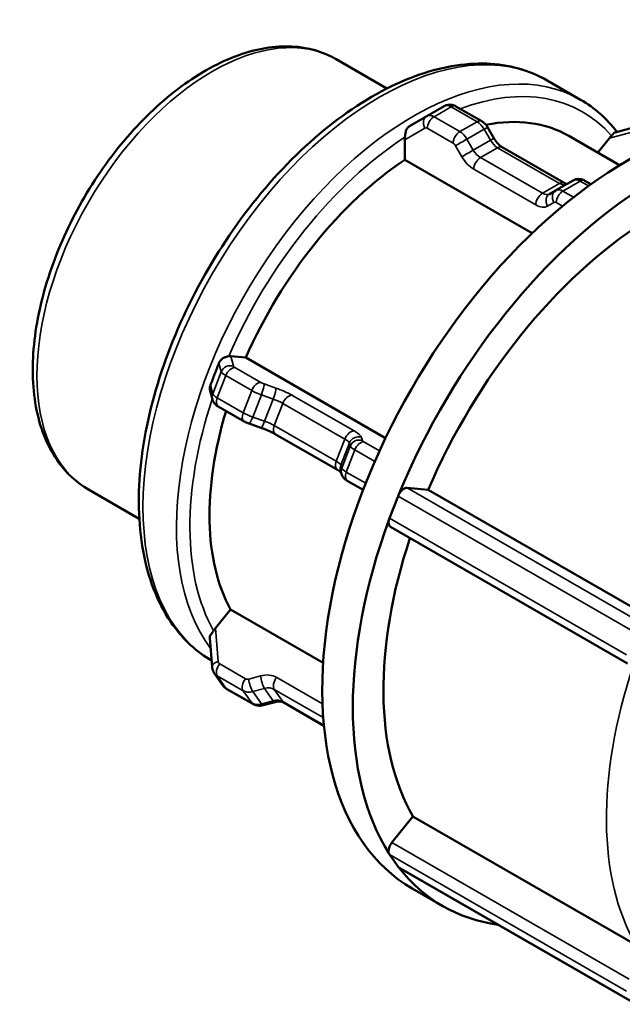
# Model space of a CAD drawing. Units: millimetres. Extents: x 0 to 903, y 0 to 594.
# Drawn here: x 554 to 605, y 427 to 510 of the extents above; entities that cross this region are included whole.
import ezdxf

# ---------------------------------------------------------------- set-up
doc = ezdxf.new("R2010")
doc.units = ezdxf.units.MM
doc.layers.add('Visible (ANSI)', color=7, linetype='Continuous', lineweight=50)
doc.layers.add('Visible Narrow (ANSI)', color=7, linetype='Continuous', lineweight=35)

msp = doc.modelspace()

# ---------------------------------------------------------------- linework, layer by layer
at = {"layer": 'Visible (ANSI)'}
for p, q in [((580.401, 506.78), (584.686, 504.313)), ((598.203, 504.992), (601.031, 503.363)), ((589.506, 502.823), (588.056, 501.988)), ((588.054, 501.986), (586.581, 501.132)), ((590.504, 502.803), (592.688, 501.545)), ((606.713, 501.342), (603.944, 500.599)), ((593.182, 501.041), (593.717, 500.114)), ((586.189, 498.283), (586.189, 499.982)), ((600.029, 500.314), (604.325, 497.839)), ((602.483, 498.9), (603.465, 500.121)), ((594.424, 499.352), (599.66, 496.337)), ((596.939, 492.093), (586.189, 498.283)), ((600.398, 496.551), (598.948, 495.716)), ((601.396, 496.531), (601.906, 496.237)), ((598.945, 495.714), (598.41, 495.404)), ((571.494, 481.711), (572.767, 481.594)), ((572.767, 481.594), (584.56, 474.803)), ((569.942, 478.06), (569.743, 478.797)), ((572.628, 476.209), (570.444, 477.467)), ((574.033, 475.675), (573.034, 476.025)), ((580.494, 472.112), (575.257, 475.127)), ((580.834, 471.788), (580.762, 472.054)), ((559.486, 470.462), (563.771, 467.994)), ((582.665, 470.429), (581.335, 471.194)), ((586.395, 470.597), (588.171, 470.434)), ((588.171, 470.434), (607.002, 459.591)), ((585.26, 468.978), (585.622, 469.913)), ((584.897, 468.044), (585.26, 468.978)), ((605.005, 455.779), (584.988, 467.306)), ((570.204, 458.765), (571.477, 460.347)), ((571.477, 460.347), (579.294, 455.845)), ((569.719, 457.926), (569.917, 455.487)), ((570.105, 454.963), (570.83, 453.929)), ((573.353, 452.362), (571.168, 453.62)), ((575.23, 452.525), (574.231, 452.257)), ((579.361, 450.528), (575.982, 452.474)), ((585.104, 440.668), (586.881, 442.876)), ((586.881, 442.876), (605.711, 432.032)), ((585.26, 439.138), (584.897, 439.655)), ((585.622, 438.621), (585.26, 439.138)), ((605.73, 427.009), (585.713, 438.537)), ((586.816, 436.786), (589.397, 435.299))]:
    msp.add_line(p, q, dxfattribs=at)
for centre, major_axis, ratio, start_param, end_param in [((605.03, 468.416), (18.215, 31.63), 0.578093, 0, 3.141593), ((587.48, 478.522), (12.549, 21.791), 0.578093, 0, 0.465694), ((586.755, 500.308), (0.259, 0.971), 0.517637, 1.803587, 2.046634), ((603.748, 499.718), (0.643, 0.912), 0.420253, 1.177557, 1.420605), ((587.48, 478.522), (-12.549, -21.791), 0.578093, 3.997697, 4.899615), ((607.611, 466.93), (-18.215, -31.63), 0.578093, 3.95799, 4.939321), ((607.611, 466.93), (-16.393, -28.467), 0.578093, 3.980641, 4.91667), ((571.212, 480.981), (0.618, 0.574), 0.736246, 0.583565, 0.826613), ((587.48, 478.522), (-12.549, -21.791), 0.578093, 5.096226, 5.946812), ((586.112, 469.868), (0.399, 0.693), 0.578093, 0.259866, 1.607758), ((586.112, 469.868), (-0.399, -0.693), 0.578093, 4.749351, 4.972255), ((585.387, 467.999), (-0.399, -0.693), 0.578093, 4.972255, 5.195158), ((607.611, 466.93), (-18.215, -31.63), 0.578093, 5.005188, 5.986519), ((585.387, 467.999), (-0.399, -0.693), 0.578093, 5.195158, 6.283185), ((607.611, 466.93), (-16.393, -28.467), 0.578093, 5.052669, 5.963868), ((570.487, 458.361), (-0.643, -0.912), 0.420253, 4.562198, 4.805245), ((585.387, 440.264), (0.399, 0.693), 0.578093, 1.307063, 2.654956), ((585.387, 440.264), (-0.399, -0.693), 0.578093, 5.796549, 6.019452), ((586.112, 439.23), (-0.399, -0.693), 0.578093, 6.019452, 6.242356), ((586.112, 439.23), (-0.399, -0.693), 0.578093, 6.242356, 6.283185), ((607.611, 466.93), (-18.215, -31.63), 0.578093, 6.052386, 6.513905)]:
    msp.add_ellipse(centre, major_axis=major_axis, ratio=ratio, start_param=start_param, end_param=end_param, dxfattribs=at)
for points, knots in [([(580.401, 506.78), (579.277, 507.427), (577.994, 507.787), (575.205, 507.923), (573.693, 507.667), (570.546, 506.552), (568.907, 505.652), (565.718, 503.306), (564.17, 501.855), (561.33, 498.563), (560.036, 496.725), (557.824, 492.844), (556.905, 490.802), (555.53, 486.705), (555.075, 484.651), (554.687, 480.721), (554.757, 478.847), (555.448, 475.48), (556.067, 473.982), (557.649, 471.809), (558.504, 471.027), (559.486, 470.462)], [5.499721, 5.499721, 5.499721, 5.499721, 5.787888, 5.787888, 6.093951, 6.093951, 6.420535, 6.420535, 6.750158, 6.750158, 7.078215, 7.078215, 7.405566, 7.405566, 7.733686, 7.733686, 8.063347, 8.063347, 8.389387, 8.389387, 8.641314, 8.641314, 8.641314, 8.641314]), ([(598.203, 504.992), (596.689, 505.864), (594.952, 506.34), (591.176, 506.483), (589.127, 506.113), (584.882, 504.55), (582.681, 503.316), (578.403, 500.116), (576.327, 498.146), (572.514, 493.684), (570.777, 491.196), (567.808, 485.946), (566.575, 483.187), (564.735, 477.662), (564.128, 474.897), (563.614, 469.623), (563.709, 467.116), (564.626, 462.627), (565.445, 460.639), (567.51, 457.782), (568.611, 456.763), (569.874, 456.017)], [5.499721, 5.499721, 5.499721, 5.499721, 5.795313, 5.795313, 6.105613, 6.105613, 6.430906, 6.430906, 6.757974, 6.757974, 7.083859, 7.083859, 7.409246, 7.409246, 7.735214, 7.735214, 8.062346, 8.062346, 8.387023, 8.387023, 8.635154, 8.635154, 8.635154, 8.635154]), ([(590.504, 502.803), (590.458, 502.83), (590.408, 502.854), (590.299, 502.897), (590.24, 502.916), (590.111, 502.941), (590.041, 502.949), (589.893, 502.947), (589.815, 502.938), (589.658, 502.897), (589.579, 502.865), (589.506, 502.823)], [1.5707963, 1.5707963, 1.5707963, 1.5707963, 1.7274892, 1.7274892, 1.8841821, 1.8841821, 2.040875, 2.040875, 2.1975679, 2.1975679, 2.3542608, 2.3542608, 2.3542608, 2.3542608]), ([(588.054, 501.986), (588.054, 501.987), (588.054, 501.987), (588.054, 501.987), (588.055, 501.987), (588.055, 501.987), (588.055, 501.987), (588.055, 501.988), (588.056, 501.988), (588.056, 501.988), (588.056, 501.988), (588.056, 501.988)], [3.926990817, 3.926990817, 3.926990817, 3.926990817, 3.927377559, 3.927377559, 3.9277643, 3.9277643, 3.928151042, 3.928151042, 3.928537784, 3.928537784, 3.928924525, 3.928924525, 3.928924525, 3.928924525]), ([(593.182, 501.041), (593.159, 501.08), (593.135, 501.118), (593.083, 501.192), (593.055, 501.228), (592.995, 501.298), (592.963, 501.332), (592.894, 501.398), (592.857, 501.43), (592.777, 501.49), (592.735, 501.519), (592.688, 501.545)], [0.7853982, 0.7853982, 0.7853982, 0.7853982, 0.9424778, 0.9424778, 1.0995574, 1.0995574, 1.2566371, 1.2566371, 1.4137167, 1.4137167, 1.5707963, 1.5707963, 1.5707963, 1.5707963]), ([(586.206, 500.214), (586.215, 500.276), (586.221, 500.341), (586.24, 500.495), (586.252, 500.581), (586.294, 500.757), (586.326, 500.843), (586.415, 500.995), (586.475, 501.062), (586.549, 501.112), (586.56, 501.119), (586.57, 501.126), (586.581, 501.132)], [-0.1142106, -0.1142106, -0.1142106, -0.1142106, -0.0920274, -0.0920274, -0.0641686, -0.0641686, -0.032607, -0.032607, 0, 0, 0, 0.0045118, 0.0045118, 0.0045118, 0.0045118]), ([(603.64, 500.317), (603.655, 500.332), (603.669, 500.346), (603.734, 500.414), (603.776, 500.462), (603.857, 500.546), (603.891, 500.577), (603.931, 500.595), (603.937, 500.597), (603.944, 500.599)], [-0.1079967, -0.1079967, -0.1079967, -0.1079967, -0.10139531, -0.10139531, -0.07710138, -0.07710138, -0.05028661, -0.05028661, -0.04481973, -0.04481973, -0.04481973, -0.04481973]), ([(594.424, 499.352), (594.381, 499.377), (594.335, 499.407), (594.239, 499.48), (594.189, 499.523), (594.089, 499.618), (594.039, 499.671), (593.94, 499.785), (593.892, 499.847), (593.801, 499.976), (593.758, 500.044), (593.717, 500.114)], [1.5707963, 1.5707963, 1.5707963, 1.5707963, 1.727876, 1.727876, 1.8849556, 1.8849556, 2.0420352, 2.0420352, 2.1991149, 2.1991149, 2.3561945, 2.3561945, 2.3561945, 2.3561945]), ([(599.88, 496.252), (599.874, 496.253), (599.865, 496.254), (599.835, 496.26), (599.808, 496.268), (599.742, 496.294), (599.703, 496.312), (599.66, 496.337)], [1.1766822, 1.1766822, 1.1766822, 1.1766822, 1.2574105, 1.2574105, 1.4141034, 1.4141034, 1.5707963, 1.5707963, 1.5707963, 1.5707963]), ([(601.396, 496.531), (601.35, 496.558), (601.3, 496.582), (601.191, 496.625), (601.132, 496.643), (601.003, 496.669), (600.933, 496.677), (600.785, 496.675), (600.707, 496.666), (600.55, 496.625), (600.471, 496.593), (600.398, 496.551)], [1.5707963, 1.5707963, 1.5707963, 1.5707963, 1.7274892, 1.7274892, 1.8841821, 1.8841821, 2.040875, 2.040875, 2.1975679, 2.1975679, 2.3542608, 2.3542608, 2.3542608, 2.3542608]), ([(598.945, 495.714), (598.946, 495.714), (598.946, 495.714), (598.946, 495.715), (598.946, 495.715), (598.947, 495.715), (598.947, 495.715), (598.947, 495.715), (598.947, 495.715), (598.948, 495.716), (598.948, 495.716), (598.948, 495.716)], [3.926990817, 3.926990817, 3.926990817, 3.926990817, 3.927377559, 3.927377559, 3.9277643, 3.9277643, 3.928151042, 3.928151042, 3.928537784, 3.928537784, 3.928924525, 3.928924525, 3.928924525, 3.928924525]), ([(570.496, 481.13), (570.5, 481.142), (570.505, 481.154), (570.51, 481.166), (570.52, 481.187), (570.53, 481.208), (570.579, 481.297), (570.626, 481.359), (570.744, 481.477), (570.816, 481.529), (570.97, 481.612), (571.048, 481.642), (571.197, 481.684), (571.263, 481.696), (571.319, 481.704)], [-0.0038959, -0.0038959, -0.0038959, -0.0038959, 0, 0, 0, 0.0071206, 0.0071206, 0.0307204, 0.0307204, 0.0576752, 0.0576752, 0.0845965, 0.0845965, 0.1107794, 0.1107794, 0.1107794, 0.1107794]), ([(569.771, 479.262), (569.895, 479.578), (570.017, 479.89), (570.252, 480.496), (570.373, 480.809), (570.496, 481.13)], [1.4302765, 1.4302765, 1.4302765, 1.4302765, 1.5299775, 1.5299775, 1.6296786, 1.6296786, 1.6296786, 1.6296786]), ([(569.743, 478.797), (569.726, 478.86), (569.718, 478.927), (569.72, 479.071), (569.732, 479.146), (569.755, 479.218), (569.756, 479.221), (569.757, 479.224), (569.762, 479.239), (569.766, 479.25), (569.771, 479.262)], [-0.04495556, -0.04495556, -0.04495556, -0.04495556, -0.02358289, -0.02358289, 0, 0, 0, 0.00098118, 0.00098118, 0.00472813, 0.00472813, 0.00472813, 0.00472813]), ([(569.942, 478.06), (569.965, 477.975), (569.996, 477.911), (570.068, 477.784), (570.109, 477.736), (570.182, 477.657), (570.215, 477.627), (570.276, 477.577), (570.304, 477.556), (570.359, 477.518), (570.386, 477.501), (570.423, 477.479), (570.433, 477.473), (570.444, 477.467)], [3.9269908, 3.9269908, 3.9269908, 3.9269908, 4.0273524, 4.0273524, 4.1785863, 4.1785863, 4.335666, 4.335666, 4.4927456, 4.4927456, 4.6498252, 4.6498252, 4.712389, 4.712389, 4.712389, 4.712389]), ([(572.628, 476.209), (572.654, 476.194), (572.68, 476.179), (572.733, 476.152), (572.76, 476.139), (572.813, 476.114), (572.841, 476.102), (572.895, 476.078), (572.923, 476.067), (572.978, 476.046), (573.006, 476.035), (573.034, 476.025)], [4.712389, 4.712389, 4.712389, 4.712389, 4.8694686, 4.8694686, 5.0265482, 5.0265482, 5.1836279, 5.1836279, 5.3407075, 5.3407075, 5.4977871, 5.4977871, 5.4977871, 5.4977871]), ([(574.033, 475.675), (574.122, 475.643), (574.212, 475.61), (574.391, 475.54), (574.48, 475.504), (574.653, 475.43), (574.738, 475.392), (574.901, 475.315), (574.979, 475.277), (575.126, 475.201), (575.195, 475.163), (575.257, 475.127)], [3.9269908, 3.9269908, 3.9269908, 3.9269908, 4.0840704, 4.0840704, 4.2411501, 4.2411501, 4.3982297, 4.3982297, 4.5553093, 4.5553093, 4.712389, 4.712389, 4.712389, 4.712389]), ([(580.494, 472.112), (580.557, 472.076), (580.613, 472.041), (580.711, 471.977), (580.752, 471.948), (580.79, 471.919), (580.796, 471.915), (580.801, 471.911)], [4.712389, 4.712389, 4.712389, 4.712389, 4.8694686, 4.8694686, 5.0265482, 5.0265482, 5.0556991, 5.0556991, 5.0556991, 5.0556991]), ([(580.834, 471.788), (580.857, 471.703), (580.888, 471.639), (580.96, 471.512), (581.001, 471.464), (581.074, 471.385), (581.107, 471.355), (581.168, 471.305), (581.196, 471.284), (581.251, 471.246), (581.278, 471.229), (581.315, 471.207), (581.325, 471.2), (581.335, 471.194)], [3.9269908, 3.9269908, 3.9269908, 3.9269908, 4.0273524, 4.0273524, 4.1785863, 4.1785863, 4.335666, 4.335666, 4.4927456, 4.4927456, 4.6498252, 4.6498252, 4.712389, 4.712389, 4.712389, 4.712389]), ([(569.719, 457.926), (569.718, 457.938), (569.718, 457.949), (569.721, 458.015), (569.738, 458.071), (569.798, 458.191), (569.839, 458.252), (569.934, 458.386), (569.985, 458.454), (570.037, 458.533), (570.041, 458.539), (570.046, 458.545)], [0.02156459, 0.02156459, 0.02156459, 0.02156459, 0.02748047, 0.02748047, 0.05471804, 0.05471804, 0.08169669, 0.08169669, 0.10846984, 0.10846984, 0.11086008, 0.11086008, 0.11086008, 0.11086008]), ([(570.105, 454.963), (570.083, 454.994), (570.063, 455.027), (570.026, 455.094), (570.009, 455.129), (569.98, 455.199), (569.968, 455.234), (569.947, 455.306), (569.938, 455.342), (569.925, 455.415), (569.92, 455.451), (569.917, 455.487)], [1.9233766, 1.9233766, 1.9233766, 1.9233766, 2.0099402, 2.0099402, 2.0965038, 2.0965038, 2.1830673, 2.1830673, 2.2696309, 2.2696309, 2.3561945, 2.3561945, 2.3561945, 2.3561945]), ([(570.83, 453.929), (570.848, 453.903), (570.867, 453.878), (570.907, 453.831), (570.928, 453.808), (570.972, 453.764), (570.995, 453.743), (571.043, 453.704), (571.067, 453.686), (571.117, 453.651), (571.142, 453.635), (571.168, 453.62)], [4.3598087, 4.3598087, 4.3598087, 4.3598087, 4.4303247, 4.4303247, 4.5008408, 4.5008408, 4.5713569, 4.5713569, 4.6418729, 4.6418729, 4.712389, 4.712389, 4.712389, 4.712389]), ([(573.353, 452.362), (573.411, 452.329), (573.47, 452.301), (573.591, 452.258), (573.652, 452.243), (573.773, 452.221), (573.833, 452.216), (573.951, 452.213), (574.009, 452.217), (574.122, 452.231), (574.178, 452.242), (574.231, 452.257)], [4.712389, 4.712389, 4.712389, 4.712389, 4.8694686, 4.8694686, 5.0265482, 5.0265482, 5.1836279, 5.1836279, 5.3407075, 5.3407075, 5.4977871, 5.4977871, 5.4977871, 5.4977871]), ([(575.23, 452.525), (575.294, 452.542), (575.356, 452.554), (575.477, 452.569), (575.536, 452.572), (575.646, 452.57), (575.698, 452.565), (575.793, 452.548), (575.837, 452.537), (575.916, 452.509), (575.951, 452.492), (575.982, 452.474)], [3.9269908, 3.9269908, 3.9269908, 3.9269908, 4.0840704, 4.0840704, 4.2411501, 4.2411501, 4.3982297, 4.3982297, 4.5553093, 4.5553093, 4.712389, 4.712389, 4.712389, 4.712389])]:
    msp.add_open_spline(points, degree=3, knots=knots, dxfattribs=at)
msp.add_open_spline([(604.107, 500.642), (603.246, 501.765), (602.209, 502.685), (601.031, 503.363)], degree=3, dxfattribs=at)
at = {"layer": 'Visible Narrow (ANSI)'}
for p, q in [((588.655, 501.929), (590.105, 502.764)), ((590.105, 502.764), (592.289, 501.506)), ((590.84, 500.671), (588.655, 501.929)), ((592.289, 501.506), (590.84, 500.671)), ((586.189, 499.982), (587.889, 500.969)), ((588.089, 500.949), (590.274, 499.691)), ((591.44, 500.038), (592.889, 500.873)), ((592.889, 500.873), (593.425, 499.946)), ((603.465, 500.121), (606.638, 500.973)), ((591.975, 499.111), (591.44, 500.038)), ((593.425, 499.946), (591.975, 499.111)), ((590.474, 499.481), (591.009, 498.553)), ((592.575, 498.478), (594.025, 499.313)), ((594.025, 499.313), (599.261, 496.297)), ((597.812, 495.463), (592.575, 498.478)), ((592.009, 497.499), (597.246, 494.483)), ((599.261, 496.297), (597.812, 495.463)), ((599.547, 495.657), (600.997, 496.492)), ((600.997, 496.492), (601.698, 496.088)), ((600.444, 495.14), (599.547, 495.657)), ((598.246, 494.386), (598.781, 494.697)), ((598.981, 494.677), (599.5, 494.379)), ((571.722, 480.867), (571.494, 481.711)), ((570.693, 480.399), (569.968, 478.531)), ((570.496, 481.13), (570.693, 480.399)), ((574.035, 479.5), (571.85, 480.758)), ((570.353, 478.205), (571.078, 480.074)), ((571.078, 480.074), (573.262, 478.816)), ((569.968, 478.531), (569.771, 479.262)), ((573.262, 478.816), (572.537, 476.947)), ((575.306, 479.028), (574.307, 479.378)), ((572.537, 476.947), (570.353, 478.205)), ((573.353, 476.582), (574.077, 478.45)), ((574.077, 478.45), (575.076, 478.1)), ((575.076, 478.1), (574.352, 476.231)), ((581.901, 475.403), (576.664, 478.419)), ((575.167, 475.866), (575.892, 477.734)), ((575.892, 477.734), (581.128, 474.719)), ((574.352, 476.231), (573.353, 476.582)), ((580.403, 472.85), (575.167, 475.866)), ((581.128, 474.719), (580.403, 472.85)), ((582.614, 474.594), (582.542, 474.86)), ((580.788, 472.524), (581.513, 474.393)), ((581.585, 474.127), (580.86, 472.258)), ((581.245, 471.933), (581.97, 473.801)), ((581.513, 474.393), (581.585, 474.127)), ((581.97, 473.801), (583.655, 472.831)), ((584.057, 473.729), (582.742, 474.486)), ((580.86, 472.258), (580.788, 472.524)), ((582.885, 470.988), (581.245, 471.933)), ((606.412, 459.07), (586.395, 470.597)), ((585.622, 469.913), (605.64, 458.386)), ((604.915, 456.517), (584.897, 468.044)), ((570.432, 455.955), (570.204, 458.765)), ((572.744, 454.493), (570.56, 455.751)), ((570.353, 454.738), (572.537, 453.48)), ((571.078, 453.704), (570.353, 454.738)), ((574.015, 454.735), (573.016, 454.467)), ((579.241, 452.378), (575.374, 454.605)), ((573.262, 452.446), (571.078, 453.704)), ((572.537, 453.48), (573.262, 452.446)), ((573.353, 453.402), (574.352, 453.67)), ((574.077, 452.368), (573.353, 453.402)), ((574.352, 453.67), (575.076, 452.636)), ((575.167, 453.592), (579.304, 451.21)), ((575.892, 452.558), (575.167, 453.592)), ((575.076, 452.636), (574.077, 452.368)), ((579.358, 450.562), (575.892, 452.558)), ((605.122, 429.14), (585.104, 440.668)), ((584.897, 439.655), (604.915, 428.128)), ((605.64, 427.094), (585.622, 438.621))]:
    msp.add_line(p, q, dxfattribs=at)
for centre, major_axis, ratio, start_param, end_param in [((569.944, 488.621), (-10.457, -18.159), 0.578093, 3.141593, 6.283185), ((584.086, 480.477), (-14.117, -24.515), 0.578093, 3.141593, 6.276504), ((586.914, 478.848), (14.117, 24.515), 0.578093, 0, 2.897656), ((587.48, 478.522), (13.718, 23.822), 0.578093, 6.085033, 6.89199), ((590.105, 501.783), (-0.599, 1.04), 0.578093, 5.499721, 6.283185), ((590.105, 502.11), (0.399, 0.693), 0.578093, 0, 0.783464), ((588.455, 501.295), (-0.402, 0.692), 0.815969, 0, 1.568067), ((588.655, 500.948), (-0.599, 1.04), 0.578093, 5.499721, 6.283185), ((588.655, 501.275), (-0.399, -0.693), 0.578093, 3.925057, 5.495853), ((592.289, 500.852), (0.399, 0.693), 0.578093, 0, 0.783464), ((592.289, 500.525), (0.599, -1.04), 0.578093, 1.57273, 2.358128), ((588.089, 500.622), (-0.2, 0.347), 0.578093, 5.499721, 6.285119), ((590.84, 500.017), (-0.399, -0.693), 0.578093, 3.925057, 5.495853), ((590.84, 499.69), (-0.599, 1.04), 0.578093, 4.714323, 5.499721), ((592.489, 500.641), (0.693, 0.4), 0.001578, 0, 0.954406), ((587.48, 478.522), (13.718, 23.822), 0.578093, 0.849046, 1.765081), ((590.274, 499.364), (0.2, -0.347), 0.578093, 1.57273, 2.358128), ((591.04, 499.806), (-0.693, -0.4), 0.001578, 4.095998, 5.666795), ((593.025, 499.714), (0.693, 0.4), 0.001578, 0, 0.954406), ((594.025, 500.294), (0.599, -1.04), 0.578093, 4.714323, 5.499721), ((591.575, 498.879), (-0.693, -0.4), 0.001578, 4.095998, 5.666795), ((592.575, 499.459), (-0.599, 1.04), 0.578093, 1.57273, 2.358128), ((594.025, 498.659), (0.399, 0.693), 0.578093, 0, 0.783464), ((592.009, 499.134), (0.998, -1.733), 0.578093, 4.714323, 5.499721), ((592.575, 497.824), (-0.399, -0.693), 0.578093, 3.925057, 5.495853), ((599.261, 495.643), (0.399, 0.693), 0.578093, 0, 0.783464), ((599.261, 497.278), (0.599, -1.04), 0.578093, 5.499721, 6.224372), ((600.997, 495.511), (-0.599, 1.04), 0.578093, 5.499721, 6.283185), ((600.997, 495.838), (0.399, 0.693), 0.578093, 0, 0.783464), ((597.812, 494.809), (-0.399, -0.693), 0.578093, 3.925057, 5.495853), ((597.812, 496.444), (0.599, -1.04), 0.578093, 5.499721, 6.282551), ((598.812, 494.712), (-0.402, 0.692), 0.815969, 0, 1.568067), ((599.347, 495.022), (-0.402, 0.692), 0.815969, 0, 1.568067), ((599.547, 494.676), (-0.599, 1.04), 0.578093, 5.499721, 6.283185), ((599.547, 495.003), (-0.399, -0.693), 0.578093, 3.925057, 5.495853), ((598.981, 494.35), (-0.2, 0.347), 0.578093, 5.499721, 6.285119), ((597.246, 496.118), (0.998, -1.733), 0.578093, 5.499721, 6.285119), ((571.439, 480.137), (0.772, 0.208), 0.96638, 0.953483, 2.524279), ((571.813, 480.006), (-1.119, 0.434), 0.209664, 0.15281, 0.938208), ((571.568, 480.029), (0.399, 0.693), 0.578093, 0.259866, 1.830662), ((572.095, 480.736), (-0.373, 0.145), 0.209664, 0.15281, 0.938208), ((573.752, 478.771), (0.399, 0.693), 0.578093, 0.259866, 1.830662), ((573.997, 478.748), (1.119, -0.434), 0.209664, 4.079801, 4.865199), ((574.28, 479.478), (-0.373, 0.145), 0.209664, 0.938208, 1.723606), ((574.024, 478.649), (0.265, 0.755), 0.148833, 4.498742, 6.069538), ((575.023, 478.298), (0.265, 0.755), 0.148833, 4.498742, 6.069538), ((575.44, 478.531), (-1.865, 0.723), 0.209664, 4.079801, 4.865199), ((587.48, 478.522), (-13.718, -23.822), 0.578093, 5.050977, 5.953871), ((570.715, 478.268), (-0.772, -0.208), 0.96638, 5.665872, 6.283185), ((571.088, 478.137), (-1.119, 0.434), 0.209664, 0.15281, 0.938208), ((570.843, 478.16), (-0.399, -0.693), 0.578093, 4.972255, 6.283185), ((575.157, 477.802), (1.119, -0.434), 0.209664, 0.938208, 1.723606), ((576.381, 477.69), (0.399, 0.693), 0.578093, 0.259866, 1.830662), ((573.027, 476.902), (-0.399, -0.693), 0.578093, 4.972255, 6.283185), ((573.272, 476.879), (-1.119, 0.434), 0.209664, 0.938208, 1.723606), ((573.299, 476.78), (-0.265, -0.755), 0.148833, 0, 1.357149), ((574.298, 476.429), (-0.265, -0.755), 0.148833, 0, 1.357149), ((574.432, 475.933), (-1.119, 0.434), 0.209664, 4.079801, 4.865199), ((575.657, 475.821), (-0.399, -0.693), 0.578093, 4.972255, 6.283185), ((581.618, 474.674), (0.399, 0.693), 0.578093, 0.259866, 1.830662), ((580.676, 475.515), (1.865, -0.723), 0.209664, 0.15281, 0.938208), ((580.393, 474.786), (1.119, -0.434), 0.209664, 0.15281, 0.938208), ((582.259, 474.131), (0.772, 0.208), 0.96638, 0.953483, 2.524279), ((582.331, 473.865), (0.772, 0.208), 0.96638, 0.953483, 2.524279), ((582.987, 474.463), (-0.373, 0.145), 0.209664, 0.15281, 0.938208), ((582.704, 473.734), (-1.119, 0.434), 0.209664, 0.15281, 0.938208), ((582.459, 473.757), (0.399, 0.693), 0.578093, 0.259866, 1.830662), ((580.893, 472.805), (-0.399, -0.693), 0.578093, 4.972255, 6.283185), ((579.669, 472.917), (1.119, -0.434), 0.209664, 0.15281, 0.938208), ((581.535, 472.262), (-0.772, -0.208), 0.96638, 5.665872, 6.283185), ((581.606, 471.996), (-0.772, -0.208), 0.96638, 5.665872, 6.283185), ((581.98, 471.865), (-1.119, 0.434), 0.209664, 0.15281, 0.938208), ((581.735, 471.888), (-0.399, -0.693), 0.578093, 4.972255, 6.283185), ((570.715, 455.552), (-0.797, -0.065), 0.559184, 5.029307, 6.283185), ((570.843, 455.347), (-0.399, -0.693), 0.578093, 4.448656, 6.019452), ((570.805, 456.055), (-0.328, -0.23), 0.787757, 5.850367, 6.635766), ((626.442, 456.086), (-16.393, -28.467), 0.578093, 5.051102, 5.963868), ((571.088, 455.652), (-0.983, -0.689), 0.787757, 0, 0.35258), ((574.149, 453.082), (1.638, 1.148), 0.787757, 0.35258, 1.137978), ((574.298, 454.331), (-0.207, 0.773), 0.258363, 0.953495, 2.524291), ((571.813, 454.618), (-0.983, -0.689), 0.787757, 0, 0.35258), ((573.027, 454.089), (-0.399, -0.693), 0.578093, 4.448656, 6.019452), ((572.989, 454.797), (-0.328, -0.23), 0.787757, 0.35258, 1.137978), ((573.299, 454.063), (-0.207, 0.773), 0.258363, 0.953495, 2.524291), ((575.657, 454.202), (-0.399, -0.693), 0.578093, 4.448656, 6.019452), ((571.568, 454.313), (-0.399, -0.693), 0.578093, 6.019452, 6.283185), ((573.272, 454.394), (-0.983, -0.689), 0.787757, 0.35258, 1.137978), ((574.432, 452.679), (0.983, 0.689), 0.787757, 0.35258, 1.137978), ((573.997, 453.36), (-0.983, -0.689), 0.787757, 0.35258, 1.137978), ((573.752, 453.055), (-0.399, -0.693), 0.578093, 6.019452, 6.283185), ((574.024, 453.029), (0.207, -0.773), 0.258363, 5.665884, 6.283185), ((575.157, 451.645), (0.983, 0.689), 0.787757, 0.35258, 1.137978), ((575.023, 453.297), (0.207, -0.773), 0.258363, 5.665884, 6.283185), ((576.381, 453.168), (-0.399, -0.693), 0.578093, 6.019452, 6.283185)]:
    msp.add_ellipse(centre, major_axis=major_axis, ratio=ratio, start_param=start_param, end_param=end_param, dxfattribs=at)

doc.saveas('drawing.dxf')
